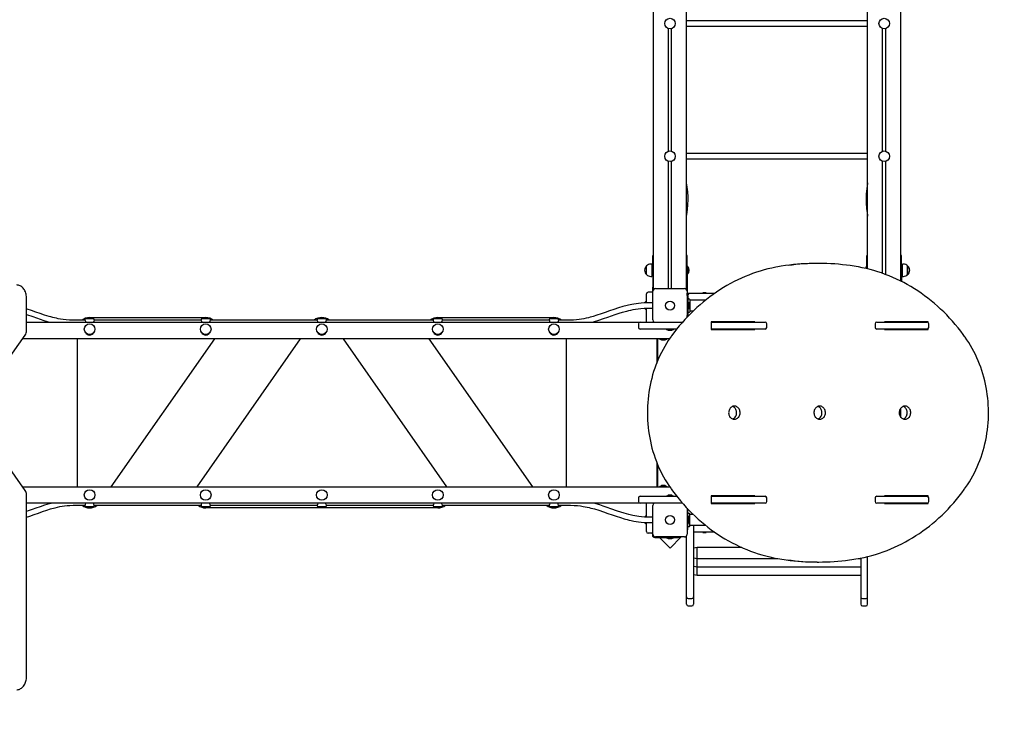
# Model space of a CAD drawing. Units: metres. Extents: x 3.6 to 16.4, y 5.4 to 17.9.
# Drawn here: x 8.6 to 11.6, y 10.4 to 12.5 of the extents above; entities that cross this region are included whole.
import ezdxf

# ---------------------------------------------------------------- set-up
doc = ezdxf.new("R2010")
doc.units = ezdxf.units.M
doc.header["$LTSCALE"] = 100
doc.header["$PDSIZE"] = -1
doc.linetypes.add('SLD-Сплошная', pattern=[0])
doc.layers.add('ПРИМЕЧАНИЯ', color=7, linetype='SLD-Сплошная')
doc.styles.add('SLDTEXTSTYLE3', font='isocpeui.ttf')
doc.dimstyles.new('SLDDIMSTYLE3', dxfattribs={"dimtxt": 0.3, "dimasz": 0.3, "dimexe": 0, "dimexo": 0.0625, "dimgap": 0.075, "dimtad": 2, "dimrnd": 1e-09, "dimzin": 12, "dimdsep": 46, "dimtxsty": 'SLDTEXTSTYLE3', "dimsah": 1, "dimcen": 0.09, "dimadec": 0, "dimazin": 3, "dimtfac": 1, "dimtdec": 3, "dimtofl": 0, "dimtmove": 0, "dimatfit": 3, "dimfxl": 1, "dimfrac": 2, "dimtolj": 1, "dimtzin": 12, "dimarcsym": 0})

# ---------------------------------------------------------------- blocks, each defined once
blk = doc.blocks.new('_D_10')
at = {"layer": 'Defpoints', "color": 0, "transparency": 16777216}
for p in [(15.3839, 14.3755), (4.8906, 13.8505), (15.3839, 5.4502)]:
    blk.add_point(p, dxfattribs=at)
at = {"layer": 'ПРИМЕЧАНИЯ', "color": 0, "lineweight": -2, "transparency": 16777216}
for p, q in [((15.3839, 14.313), (15.3839, 5.4502)), ((4.8906, 13.788), (4.8906, 5.4502)), ((5.1906, 5.4502), (15.0839, 5.4502))]:
    blk.add_line(p, q, dxfattribs=at)
at = {"layer": 'ПРИМЕЧАНИЯ', "color": 0, "transparency": 16777216}
for points in [[(5.1906, 5.5002), (5.1906, 5.4002), (4.8906, 5.4502)], [(15.0839, 5.5002), (15.0839, 5.4002), (15.3839, 5.4502)]]:
    blk.add_solid(points, dxfattribs=at)
at = {"layer": 'ПРИМЕЧАНИЯ', "color": 0, "transparency": 16777216, "insert": (10.1574, 5.8252), "char_height": 0.3, "attachment_point": 2, "style": 'SLDTEXTSTYLE3'}
blk.add_mtext('\\A1;10.49м', dxfattribs=at)
blk = doc.blocks.new('_D_11')
at = {"layer": 'Defpoints', "color": 0, "transparency": 16777216}
for p in [(8.5573, 16.6189), (16.3124, 16.6189), (7.9848, 6.4305)]:
    blk.add_point(p, dxfattribs=at)
at = {"layer": 'ПРИМЕЧАНИЯ', "color": 0, "lineweight": -2, "transparency": 16777216}
for p, q in [((8.6198, 16.6189), (16.3124, 16.6189)), ((16.3124, 6.7305), (16.3124, 16.3189)), ((8.0473, 6.4305), (16.3124, 6.4305))]:
    blk.add_line(p, q, dxfattribs=at)
at = {"layer": 'ПРИМЕЧАНИЯ', "color": 0, "transparency": 16777216}
for points in [[(16.2624, 16.3189), (16.3624, 16.3189), (16.3124, 16.6189)], [(16.2624, 6.7305), (16.3624, 6.7305), (16.3124, 6.4305)]]:
    blk.add_solid(points, dxfattribs=at)
at = {"layer": 'ПРИМЕЧАНИЯ', "color": 0, "transparency": 16777216, "insert": (15.9374, 11.5247), "char_height": 0.3, "attachment_point": 2, "rotation": 90, "style": 'SLDTEXTSTYLE3'}
blk.add_mtext('\\A1;10.19м', dxfattribs=at)

msp = doc.modelspace()

# ---------------------------------------------------------------- linework, layer by layer
at = {"color": 7, "linetype": 'SLD-Сплошная', "lineweight": 25}
for p, q in [((11.1808, 11.79), (11.1808, 13.7295)), ((11.2808, 11.7531), (11.2808, 13.7295)), ((10.5348, 11.7295), (10.5348, 13.706)), ((10.6348, 11.7295), (10.6348, 13.6691)), ((11.1808, 12.5375), (10.6348, 12.5375)), ((10.5798, 12.1447), (10.5798, 12.5143)), ((10.5898, 12.1447), (10.5898, 12.5143)), ((10.6348, 12.5215), (11.1808, 12.5215)), ((11.2258, 12.1447), (11.2258, 12.5143)), ((11.2358, 12.1447), (11.2358, 12.5143)), ((10.5798, 11.731), (10.5798, 12.1143)), ((10.5898, 11.731), (10.5898, 12.1143)), ((11.1808, 12.1375), (10.6348, 12.1375)), ((10.6348, 12.1215), (11.1808, 12.1215)), ((11.2258, 11.7766), (11.2258, 12.1143)), ((11.2358, 11.7729), (11.2358, 12.1143)), ((10.5348, 11.8305), (10.5328, 11.8305)), ((10.5328, 11.7855), (10.5328, 11.8305)), ((10.6368, 11.8305), (10.6348, 11.8305)), ((10.6368, 11.7855), (10.6368, 11.8305)), ((11.1808, 11.8305), (11.1788, 11.8305)), ((11.1788, 11.7905), (11.1788, 11.8305)), ((11.2828, 11.8305), (11.2808, 11.8305)), ((11.2828, 11.7855), (11.2828, 11.8305)), ((10.5143, 11.7727), (10.5143, 11.7994)), ((10.5298, 11.8046), (10.5268, 11.8046)), ((10.5298, 11.8046), (10.5298, 11.7674)), ((10.5328, 11.791), (10.5298, 11.791)), ((10.6372, 11.798), (10.6368, 11.7976)), ((10.6378, 11.798), (10.6372, 11.798)), ((10.6372, 11.798), (10.6372, 11.774)), ((10.6378, 11.798), (10.6378, 11.774)), ((11.0336, 11.8065), (11.0281, 11.8065)), ((11.1784, 11.798), (11.1779, 11.798)), ((11.1779, 11.7945), (11.1779, 11.798)), ((11.1779, 11.7908), (11.1779, 11.7945)), ((11.1788, 11.7976), (11.1784, 11.798)), ((11.1784, 11.7945), (11.1784, 11.798)), ((11.1784, 11.7907), (11.1784, 11.7945)), ((11.2858, 11.791), (11.2828, 11.791)), ((11.2888, 11.8046), (11.2858, 11.8046)), ((11.2858, 11.7729), (11.2858, 11.8046)), ((11.3013, 11.7994), (11.3013, 11.7973)), ((11.3013, 11.7766), (11.3013, 11.7994)), ((11.3013, 11.7973), (11.3013, 11.7727)), ((10.5268, 11.7674), (10.5298, 11.7674)), ((10.5298, 11.781), (10.5328, 11.781)), ((10.5328, 11.7855), (10.5328, 11.7345)), ((10.6368, 11.7855), (10.6368, 11.7345)), ((10.6368, 11.7744), (10.6372, 11.774)), ((10.6372, 11.774), (10.6378, 11.774)), ((11.2828, 11.7855), (11.2828, 11.7521)), ((11.2828, 11.781), (11.2858, 11.781)), ((11.2858, 11.7674), (11.2858, 11.7729)), ((11.2858, 11.7674), (11.2888, 11.7674)), ((11.3013, 11.7727), (11.3013, 11.7766)), ((10.5328, 11.7195), (10.5328, 11.7345)), ((10.5348, 11.7295), (10.5348, 11.7277)), ((10.5367, 11.7295), (10.5348, 11.7295)), ((10.5413, 11.731), (10.6283, 11.731)), ((10.6348, 11.7295), (10.633, 11.7295)), ((10.6348, 11.7277), (10.6348, 11.7295)), ((10.6368, 11.7345), (10.6368, 11.7195)), ((8.6447, 11.6041), (8.6447, 11.7015)), ((10.5138, 11.6875), (10.5138, 11.7145)), ((10.5298, 11.7195), (10.5188, 11.7195)), ((10.5318, 11.7255), (10.5318, 11.7191)), ((10.5328, 11.7195), (10.5333, 11.7195)), ((10.5333, 11.636), (10.5333, 11.723)), ((10.6363, 11.723), (10.6363, 11.6444)), ((10.6363, 11.7195), (10.6368, 11.7195)), ((10.6368, 11.7165), (10.6363, 11.7165)), ((10.6388, 11.7095), (10.6363, 11.7095)), ((10.6368, 11.7165), (10.7196, 11.7165)), ((10.6368, 11.7095), (10.6368, 11.7165)), ((10.6388, 11.7095), (10.6388, 11.7094)), ((10.6388, 11.7094), (10.6388, 11.7044)), ((10.6388, 11.7044), (10.6388, 11.6547)), ((10.6448, 11.6982), (10.6448, 11.6609)), ((10.6838, 11.7175), (10.6838, 11.717)), ((10.6876, 11.7175), (10.6838, 11.7175)), ((10.6838, 11.717), (10.6847, 11.7165)), ((10.6876, 11.717), (10.6838, 11.717)), ((10.6938, 11.7175), (10.6876, 11.7175)), ((10.6938, 11.717), (10.6876, 11.717)), ((10.693, 11.7165), (10.6938, 11.717)), ((10.6938, 11.717), (10.6938, 11.7175)), ((10.5138, 11.6933), (10.5078, 11.6874)), ((10.5082, 11.6713), (10.5138, 11.6657)), ((10.512, 11.6876), (10.512, 11.6901)), ((10.512, 11.669), (10.512, 11.6713)), ((10.5137, 11.6902), (10.5121, 11.6902)), ((10.5121, 11.6689), (10.5137, 11.6689)), ((10.5138, 11.6295), (10.5138, 11.6715)), ((10.5333, 11.6875), (10.5168, 11.6875)), ((10.5168, 11.6715), (10.5333, 11.6715)), ((10.6405, 11.6902), (10.6389, 11.6902)), ((10.6389, 11.6689), (10.6405, 11.6689)), ((10.6406, 11.6901), (10.6406, 11.669)), ((10.6424, 11.676), (10.6424, 11.683)), ((10.6916, 11.6955), (10.6451, 11.6955)), ((8.8238, 11.6405), (8.8458, 11.6405)), ((8.8348, 11.6435), (9.1848, 11.6435)), ((9.1738, 11.6405), (9.1958, 11.6405)), ((9.5238, 11.6405), (9.5458, 11.6405)), ((9.8738, 11.6405), (9.8958, 11.6405)), ((9.8848, 11.6435), (10.2348, 11.6435)), ((10.2238, 11.6405), (10.2458, 11.6405)), ((10.6363, 11.6495), (10.6388, 11.6495)), ((10.6368, 11.645), (10.6368, 11.6495)), ((10.6388, 11.6547), (10.6388, 11.6497)), ((10.6388, 11.6497), (10.6388, 11.6495)), ((10.6451, 11.6635), (10.6552, 11.6635)), ((8.6447, 11.6295), (10.4948, 11.6295)), ((8.8211, 11.6355), (8.7848, 11.6355)), ((8.8208, 11.6375), (8.8208, 11.636)), ((9.1711, 11.6355), (8.8485, 11.6355)), ((8.8488, 11.636), (8.8488, 11.6375)), ((9.1708, 11.6375), (9.1708, 11.636)), ((9.5211, 11.6355), (9.1985, 11.6355)), ((9.1988, 11.636), (9.1988, 11.6375)), ((9.5208, 11.6375), (9.5208, 11.636)), ((9.8711, 11.6355), (9.5485, 11.6355)), ((9.5488, 11.636), (9.5488, 11.6375)), ((9.8708, 11.6375), (9.8708, 11.636)), ((10.2211, 11.6355), (9.8985, 11.6355)), ((9.8988, 11.636), (9.8988, 11.6375)), ((10.2208, 11.6375), (10.2208, 11.636)), ((10.2848, 11.6355), (10.2485, 11.6355)), ((10.2488, 11.636), (10.2488, 11.6375)), ((10.4898, 11.6245), (10.4898, 11.6135)), ((10.4948, 11.6295), (10.6227, 11.6295)), ((10.5348, 11.6314), (10.5348, 11.6295)), ((10.7088, 11.6305), (10.7088, 11.6075)), ((10.8404, 11.6305), (10.7088, 11.6305)), ((10.7088, 11.6295), (10.8714, 11.6295)), ((10.7251, 11.6295), (10.7257, 11.6305)), ((10.8299, 11.6295), (10.8299, 11.6305)), ((10.8404, 11.6295), (10.8404, 11.6305)), ((10.8764, 11.6135), (10.8764, 11.6245)), ((11.2032, 11.6245), (11.2032, 11.6135)), ((11.2082, 11.6295), (11.3599, 11.6295)), ((11.3635, 11.6305), (11.2318, 11.6305)), ((11.2318, 11.6305), (11.2318, 11.6295)), ((11.2808, 11.6295), (11.2808, 11.6305)), ((11.3018, 11.6305), (11.3018, 11.6295)), ((11.353, 11.6295), (11.353, 11.6305)), ((11.3635, 11.628), (11.3635, 11.6305)), ((11.3635, 11.6075), (11.3635, 11.6101)), ((11.3649, 11.6135), (11.3649, 11.6245)), ((8.4856, 11.3713), (8.6407, 11.5906)), ((10.5837, 11.5795), (8.6328, 11.5795)), ((8.7978, 11.1335), (8.7978, 11.5795)), ((9.2111, 11.5795), (8.8989, 11.1335)), ((9.1586, 11.1335), (9.4708, 11.5795)), ((9.5989, 11.5795), (9.9111, 11.1335)), ((10.1708, 11.1335), (9.8586, 11.5795)), ((10.2718, 11.5795), (10.2718, 11.1335)), ((10.6051, 11.6085), (10.4948, 11.6085)), ((10.5448, 11.5795), (10.5448, 11.5063)), ((10.5448, 11.579), (10.5468, 11.579)), ((10.5468, 11.5795), (10.5468, 11.5735)), ((10.5473, 11.5795), (10.5473, 11.5735)), ((10.5478, 11.5136), (10.5478, 11.5795)), ((10.5542, 11.5794), (10.5542, 11.5778)), ((10.5742, 11.6084), (10.5742, 11.6068)), ((10.5954, 11.6067), (10.5743, 11.6067)), ((10.5755, 11.5778), (10.5755, 11.5794)), ((10.5813, 11.6049), (10.5853, 11.6049)), ((10.5853, 11.6049), (10.5883, 11.6049)), ((10.5955, 11.6068), (10.5955, 11.6084)), ((10.8714, 11.6085), (10.7088, 11.6085)), ((10.7088, 11.6075), (10.8404, 11.6075)), ((10.8299, 11.6075), (10.8299, 11.6085)), ((10.8404, 11.6075), (10.8404, 11.6085)), ((11.3599, 11.6085), (11.2082, 11.6085)), ((11.2318, 11.6085), (11.2318, 11.6075)), ((11.2318, 11.6075), (11.3635, 11.6075)), ((11.2415, 11.6075), (11.2415, 11.6084)), ((11.2678, 11.6085), (11.2678, 11.6075)), ((11.2808, 11.6075), (11.2808, 11.6085)), ((11.3018, 11.6085), (11.3018, 11.6075)), ((11.353, 11.6075), (11.353, 11.6085)), ((10.5468, 11.5735), (10.5468, 11.5705)), ((10.5468, 11.5705), (10.5473, 11.5705)), ((10.5473, 11.5735), (10.5473, 11.5705)), ((10.5473, 11.5705), (10.5478, 11.5714)), ((10.5576, 11.5777), (10.5543, 11.5777)), ((10.5754, 11.5777), (10.5576, 11.5777)), ((10.5613, 11.5759), (10.5683, 11.5759)), ((8.6407, 11.1225), (8.4856, 11.3417)), ((11.2808, 11.3427), (11.2808, 11.3704)), ((10.5448, 11.2068), (10.5448, 11.1335)), ((10.5478, 11.1335), (10.5478, 11.1994)), ((10.5448, 11.134), (10.5468, 11.134)), ((10.5473, 11.1425), (10.5468, 11.1425)), ((10.5468, 11.1425), (10.5468, 11.1364)), ((10.5468, 11.1364), (10.5468, 11.1335)), ((10.5478, 11.1417), (10.5473, 11.1425)), ((10.5473, 11.1425), (10.5473, 11.1364)), ((10.5473, 11.1364), (10.5473, 11.1335)), ((10.5542, 11.1352), (10.5542, 11.1336)), ((10.5543, 11.1353), (10.5754, 11.1353)), ((10.5683, 11.1371), (10.5613, 11.1371)), ((10.5755, 11.1336), (10.5755, 11.1352)), ((8.6328, 11.1335), (10.5837, 11.1335)), ((8.6447, 10.5615), (8.6447, 11.109)), ((10.4948, 11.1045), (10.6052, 11.1045)), ((10.5742, 11.1062), (10.5742, 11.1046)), ((10.5743, 11.1063), (10.5954, 11.1063)), ((10.5883, 11.1081), (10.5813, 11.1081)), ((10.5955, 11.1046), (10.5955, 11.1062)), ((10.8404, 11.1055), (10.7088, 11.1055)), ((10.7088, 11.1055), (10.7088, 11.0825)), ((10.7088, 11.1045), (10.8714, 11.1045)), ((10.8299, 11.1045), (10.8299, 11.1055)), ((10.8404, 11.1045), (10.8404, 11.1055)), ((11.2082, 11.1045), (11.3599, 11.1045)), ((11.3635, 11.1055), (11.2318, 11.1055)), ((11.2318, 11.1055), (11.2318, 11.1045)), ((11.2415, 11.1046), (11.2415, 11.1055)), ((11.2678, 11.1055), (11.2678, 11.1045)), ((11.2808, 11.1045), (11.2808, 11.1055)), ((11.3018, 11.1055), (11.3018, 11.1045)), ((11.353, 11.1045), (11.353, 11.1055)), ((11.3635, 11.103), (11.3635, 11.1055)), ((10.4948, 11.0835), (8.6447, 11.0835)), ((8.7848, 11.0775), (8.8211, 11.0775)), ((8.8208, 11.0771), (8.8208, 11.0755)), ((8.8485, 11.0775), (9.1711, 11.0775)), ((8.8488, 11.0755), (8.8488, 11.0771)), ((9.1708, 11.0771), (9.1708, 11.0755)), ((9.1985, 11.0775), (9.5211, 11.0775)), ((9.1988, 11.0755), (9.1988, 11.0771)), ((9.5208, 11.0771), (9.5208, 11.0755)), ((9.5485, 11.0775), (9.8711, 11.0775)), ((9.5488, 11.0755), (9.5488, 11.0771)), ((9.8708, 11.0771), (9.8708, 11.0755)), ((9.8985, 11.0775), (10.2211, 11.0775)), ((9.8988, 11.0755), (9.8988, 11.0771)), ((10.2208, 11.0771), (10.2208, 11.0755)), ((10.2485, 11.0775), (10.2848, 11.0775)), ((10.2488, 11.0755), (10.2488, 11.0771)), ((10.4898, 11.0995), (10.4898, 11.0885)), ((10.6227, 11.0835), (10.4948, 11.0835)), ((10.5138, 11.0416), (10.5138, 11.0835)), ((10.5333, 10.99), (10.5333, 11.077)), ((10.5348, 11.0835), (10.5348, 11.0817)), ((10.8714, 11.0835), (10.7088, 11.0835)), ((10.7088, 11.0825), (10.8404, 11.0825)), ((10.8299, 11.0825), (10.8299, 11.0835)), ((10.8404, 11.0825), (10.8404, 11.0835)), ((10.8764, 11.0885), (10.8764, 11.0995)), ((11.2032, 11.0995), (11.2032, 11.0885)), ((11.3599, 11.0835), (11.2082, 11.0835)), ((11.2318, 11.0835), (11.2318, 11.0825)), ((11.2318, 11.0825), (11.3635, 11.0825)), ((11.2808, 11.0825), (11.2808, 11.0835)), ((11.3018, 11.0835), (11.3018, 11.0825)), ((11.353, 11.0825), (11.353, 11.0835)), ((11.3635, 11.0825), (11.3635, 11.0851)), ((11.3649, 11.0885), (11.3649, 11.0995)), ((8.8458, 11.0725), (8.8238, 11.0725)), ((9.1958, 11.0725), (9.1738, 11.0725)), ((9.8848, 11.0695), (9.1848, 11.0695)), ((9.5458, 11.0725), (9.5238, 11.0725)), ((9.8958, 11.0725), (9.8738, 11.0725)), ((10.2458, 11.0725), (10.2238, 11.0725)), ((10.5138, 11.0474), (10.5082, 11.0418)), ((10.6363, 11.0687), (10.6363, 10.99)), ((10.6388, 11.0635), (10.6363, 11.0635)), ((10.6388, 11.0634), (10.6388, 11.0635)), ((10.6388, 11.0584), (10.6388, 11.0634)), ((10.6388, 11.0087), (10.6388, 11.0584)), ((10.6448, 11.0149), (10.6448, 11.0522)), ((10.6552, 11.0495), (10.6451, 11.0495)), ((10.5078, 11.0258), (10.5138, 11.0198)), ((10.512, 11.0417), (10.512, 11.0441)), ((10.512, 11.023), (10.512, 11.0256)), ((10.5137, 11.0442), (10.5121, 11.0442)), ((10.5121, 11.0229), (10.5137, 11.0229)), ((10.5138, 10.9985), (10.5138, 11.0256)), ((10.5333, 11.0415), (10.5168, 11.0415)), ((10.5168, 11.0255), (10.5333, 11.0255)), ((10.6405, 11.0442), (10.6389, 11.0442)), ((10.6389, 11.0229), (10.6405, 11.0229)), ((10.6406, 11.0441), (10.6406, 11.023)), ((10.6424, 11.0337), (10.6424, 11.037)), ((10.6424, 11.03), (10.6424, 11.0337)), ((10.6451, 11.0175), (10.6915, 11.0175)), ((10.6558, 11.0175), (10.6558, 10.9133)), ((10.5298, 10.9935), (10.5188, 10.9935)), ((10.5318, 10.994), (10.5318, 10.9875)), ((10.6348, 10.9133), (10.6348, 10.9854)), ((10.6363, 11.0035), (10.6388, 11.0035)), ((10.6388, 11.0037), (10.6388, 11.0087)), ((10.6388, 11.0035), (10.6388, 11.0037)), ((10.7196, 10.9965), (10.6558, 10.9965)), ((10.6847, 10.9965), (10.6838, 10.996)), ((10.6838, 10.996), (10.6838, 10.9955)), ((10.6838, 10.996), (10.6908, 10.996)), ((10.6838, 10.9955), (10.6908, 10.9955)), ((10.6908, 10.996), (10.6938, 10.996)), ((10.6908, 10.9955), (10.6938, 10.9955)), ((10.6938, 10.996), (10.693, 10.9965)), ((10.6938, 10.9955), (10.6938, 10.996)), ((10.5388, 10.9805), (10.6095, 10.9805)), ((10.6283, 10.982), (10.5413, 10.982)), ((10.553, 10.9805), (10.5849, 10.9487)), ((10.5742, 10.9804), (10.5742, 10.9788)), ((10.5954, 10.9787), (10.5743, 10.9787)), ((10.5813, 10.9769), (10.5848, 10.9769)), ((10.5848, 10.9769), (10.5883, 10.9769)), ((10.5849, 10.9487), (10.6182, 10.982)), ((10.5955, 10.9788), (10.5955, 10.9804)), ((10.6145, 10.9805), (10.6095, 10.9805)), ((10.6145, 10.982), (10.6145, 10.9805)), ((10.6568, 10.9483), (10.6558, 10.9483)), ((10.6668, 10.9505), (10.6568, 10.9483)), ((10.6568, 10.9193), (10.6568, 10.9483)), ((10.8009, 10.9505), (10.6668, 10.9505)), ((10.6668, 10.917), (10.6668, 10.9505)), ((10.6668, 10.917), (10.6668, 10.9505)), ((10.6348, 10.8634), (10.6348, 10.9133)), ((10.6558, 10.9193), (10.6568, 10.9193)), ((10.6558, 10.9133), (10.6558, 10.8634)), ((10.6568, 10.9193), (10.6668, 10.917)), ((10.6568, 10.8942), (10.6568, 10.9193)), ((10.6668, 10.917), (10.9094, 10.917)), ((10.6668, 10.8919), (10.6668, 10.9167)), ((10.6668, 10.8919), (10.6668, 10.9167)), ((11.0281, 10.9065), (11.0336, 10.9065)), ((11.1523, 10.917), (11.1598, 10.917)), ((11.1598, 10.9184), (11.1598, 10.9133)), ((11.1598, 10.9133), (11.1598, 10.8634)), ((11.1808, 10.9133), (11.1808, 10.923)), ((11.1808, 10.8634), (11.1808, 10.9133)), ((10.6558, 10.8942), (10.6568, 10.8942)), ((10.6558, 10.869), (10.6568, 10.869)), ((10.6568, 10.8942), (10.6668, 10.8919)), ((10.6568, 10.869), (10.6568, 10.8942)), ((10.6568, 10.869), (10.6668, 10.8668)), ((10.6668, 10.8919), (11.1598, 10.8919)), ((10.6668, 10.8668), (10.6668, 10.8916)), ((10.6668, 10.8668), (10.6668, 10.8916)), ((10.6668, 10.8668), (11.1598, 10.8668)), ((10.6348, 10.8015), (10.6348, 10.8634)), ((10.6558, 10.8634), (10.6558, 10.8015)), ((11.1598, 10.8634), (11.1598, 10.8015)), ((11.1808, 10.8015), (11.1808, 10.8634)), ((10.6348, 10.8014), (10.6348, 10.8015)), ((10.6348, 10.7941), (10.6348, 10.8014)), ((10.6348, 10.7792), (10.6348, 10.7941)), ((10.6398, 10.7964), (10.6508, 10.7964)), ((10.6558, 10.8015), (10.6558, 10.8014)), ((10.6558, 10.8014), (10.6558, 10.7941)), ((10.6558, 10.7941), (10.6558, 10.7792)), ((11.1598, 10.8015), (11.1598, 10.8014)), ((11.1598, 10.8014), (11.1598, 10.7941)), ((11.1598, 10.7941), (11.1598, 10.7792)), ((11.1648, 10.7964), (11.1758, 10.7964)), ((11.1808, 10.8014), (11.1808, 10.8015)), ((11.1808, 10.7941), (11.1808, 10.8014)), ((11.1808, 10.7792), (11.1808, 10.7941)), ((10.6398, 10.7742), (10.6508, 10.7742)), ((11.1648, 10.7742), (11.1758, 10.7742))]:
    msp.add_line(p, q, dxfattribs=at)
at = {"color": 7, "linetype": 'SLD-Сплошная', "lineweight": 25, "flags": 128}
for points in [[(10.6348, 11.9488), (10.6355, 11.9532), (10.6375, 11.9687), (10.6389, 11.9839), (10.6394, 11.9984), (10.6393, 12.0122), (10.639, 12.0173), (10.6386, 12.0229), (10.638, 12.0294), (10.637, 12.0367), (10.6357, 12.0449), (10.6348, 12.0489)], [(11.1808, 12.0491), (11.1806, 12.0478), (11.1791, 12.0399), (11.178, 12.032), (11.1771, 12.0241), (11.1765, 12.0161), (11.1762, 12.008), (11.1765, 11.9898), (11.1778, 11.9715), (11.1801, 11.9532), (11.1808, 11.9489)], [(10.9097, 11.7961), (10.9035, 11.795), (10.8918, 11.7926), (10.88, 11.7898), (10.8684, 11.7868), (10.8568, 11.7835), (10.8453, 11.7798), (10.8339, 11.7759), (10.8225, 11.7716), (10.8112, 11.7671), (10.8001, 11.7622), (10.789, 11.7571), (10.778, 11.7517), (10.7672, 11.746), (10.7564, 11.7399), (10.7458, 11.7337), (10.7353, 11.7271), (10.7249, 11.7202), (10.7147, 11.7131), (10.7046, 11.7057), (10.6947, 11.6981), (10.6849, 11.6902), (10.6753, 11.682), (10.6659, 11.6736), (10.6566, 11.6649), (10.6475, 11.656), (10.6386, 11.6469), (10.6298, 11.6375), (10.6213, 11.6279), (10.6129, 11.618), (10.6048, 11.608), (10.5968, 11.5977), (10.5895, 11.5878), (10.5885, 11.5865)], [(10.9332, 11.7998), (10.9203, 11.7979), (10.9097, 11.7961)], [(11.4732, 11.5865), (11.4692, 11.592), (11.4613, 11.6024), (11.4533, 11.6126), (11.445, 11.6225), (11.4366, 11.6323), (11.4279, 11.6418), (11.4191, 11.6511), (11.4101, 11.6601), (11.4009, 11.6689), (11.3916, 11.6775), (11.382, 11.6858), (11.3723, 11.6938), (11.3625, 11.7016), (11.3525, 11.7092), (11.3424, 11.7164), (11.3321, 11.7234), (11.3216, 11.7301), (11.3111, 11.7366), (11.3004, 11.7427), (11.2896, 11.7486), (11.2787, 11.7542), (11.2677, 11.7595), (11.2565, 11.7645), (11.2453, 11.7692), (11.234, 11.7736), (11.2226, 11.7777), (11.2111, 11.7815), (11.1996, 11.785), (11.188, 11.7882), (11.1763, 11.7911), (11.1646, 11.7937), (11.1534, 11.7959), (11.152, 11.7961)], [(8.6447, 11.7015), (8.6447, 11.7035), (8.6444, 11.707), (8.6439, 11.7105), (8.6432, 11.714), (8.6423, 11.7173), (8.6411, 11.7206), (8.6398, 11.7237), (8.6382, 11.7266), (8.6364, 11.7293), (8.6345, 11.7318), (8.6324, 11.734), (8.6301, 11.736), (8.6277, 11.7377), (8.6252, 11.7391), (8.6226, 11.7402), (8.62, 11.741), (8.6173, 11.7414), (8.6149, 11.7415)], [(10.6368, 11.7165), (10.6369, 11.7165), (10.6371, 11.7162), (10.6375, 11.7159), (10.638, 11.7154), (10.6386, 11.7148), (10.6393, 11.714), (10.6401, 11.7133), (10.641, 11.7124), (10.6418, 11.7115)], [(8.7848, 11.6355), (8.7736, 11.6358), (8.7637, 11.6366), (8.7548, 11.6376), (8.7471, 11.6387), (8.7403, 11.64), (8.7346, 11.6411), (8.7289, 11.6424), (8.7234, 11.6437), (8.7179, 11.6452), (8.7124, 11.6467), (8.699, 11.6508), (8.6856, 11.6552), (8.6723, 11.6599), (8.6595, 11.6644), (8.6468, 11.6688), (8.6447, 11.6695)], [(10.5168, 11.6875), (10.507, 11.6873), (10.4981, 11.6868), (10.4899, 11.686), (10.4826, 11.6851), (10.476, 11.6841), (10.4702, 11.683), (10.465, 11.682), (10.4601, 11.6809), (10.4558, 11.6799), (10.4514, 11.6788), (10.447, 11.6777), (10.4425, 11.6765), (10.4291, 11.6725), (10.4157, 11.6681), (10.4023, 11.6635), (10.3895, 11.659), (10.3768, 11.6545), (10.3643, 11.6503), (10.3527, 11.6467), (10.3488, 11.6456), (10.3442, 11.6443), (10.3387, 11.6429), (10.3322, 11.6413), (10.3247, 11.6397), (10.3181, 11.6385), (10.3108, 11.6373), (10.3029, 11.6364), (10.2942, 11.6358), (10.2848, 11.6355)], [(10.3508, 11.6295), (10.3516, 11.6297), (10.3571, 11.6313), (10.3705, 11.6355), (10.3839, 11.6401), (10.3972, 11.6447), (10.4086, 11.6487), (10.4199, 11.6526), (10.4311, 11.6563), (10.4415, 11.6595), (10.4455, 11.6607), (10.4495, 11.6618), (10.4544, 11.6631), (10.4602, 11.6645), (10.4669, 11.666), (10.4733, 11.6673), (10.4804, 11.6686), (10.4883, 11.6697), (10.4969, 11.6706), (10.5064, 11.6713), (10.5168, 11.6715)], [(8.6447, 11.6526), (8.6632, 11.6461), (8.6746, 11.6421), (8.6859, 11.6382), (8.6969, 11.6347), (8.7071, 11.6316), (8.711, 11.6305), (8.7145, 11.6295)], [(8.8235, 11.6295), (8.8235, 11.6298), (8.8229, 11.6319), (8.822, 11.6339), (8.8212, 11.6355), (8.8208, 11.636), (8.8208, 11.636)], [(9.1735, 11.6295), (9.1735, 11.6298), (9.1729, 11.6319), (9.172, 11.6339), (9.1712, 11.6355), (9.1708, 11.636), (9.1708, 11.636)], [(9.5235, 11.6295), (9.5235, 11.6298), (9.5229, 11.6319), (9.522, 11.6339), (9.5212, 11.6355), (9.5208, 11.636), (9.5208, 11.636)], [(9.8735, 11.6295), (9.8735, 11.6298), (9.8729, 11.6319), (9.872, 11.6339), (9.8712, 11.6355), (9.8708, 11.636), (9.8708, 11.636)], [(10.2235, 11.6295), (10.2235, 11.6298), (10.2229, 11.6319), (10.222, 11.6339), (10.2212, 11.6355), (10.2208, 11.636), (10.2208, 11.636)], [(10.7145, 11.6295), (10.7157, 11.6305), (10.7158, 11.6305)], [(11.2801, 11.6305), (11.28, 11.6304), (11.279, 11.6295)], [(10.5885, 11.5865), (10.5854, 11.5821), (10.5797, 11.5737), (10.5742, 11.5651), (10.569, 11.5563), (10.564, 11.5473), (10.5592, 11.5382), (10.5546, 11.5289), (10.5503, 11.5195), (10.5462, 11.5099), (10.5424, 11.5002), (10.5389, 11.4903), (10.5355, 11.4803), (10.5325, 11.4703), (10.5297, 11.4601), (10.5272, 11.4498), (10.5249, 11.4395), (10.5229, 11.4291), (10.5212, 11.4186), (10.5197, 11.4081), (10.5185, 11.3975), (10.5176, 11.3869), (10.517, 11.3762), (10.5166, 11.3655), (10.5165, 11.3549), (10.5167, 11.3442), (10.5171, 11.3336), (10.5179, 11.3229), (10.5189, 11.3123), (10.5201, 11.3017), (10.5217, 11.2912), (10.5235, 11.2808), (10.5256, 11.2704), (10.5279, 11.26), (10.5305, 11.2498), (10.5334, 11.2397), (10.5366, 11.2296), (10.5399, 11.2197), (10.5436, 11.2099), (10.5475, 11.2002), (10.5516, 11.1907), (10.556, 11.1813), (10.5606, 11.172), (10.5655, 11.1629), (10.5706, 11.154), (10.5759, 11.1453), (10.5815, 11.1367), (10.5869, 11.1288), (10.5885, 11.1266)], [(11.4732, 11.1266), (11.4763, 11.131), (11.482, 11.1394), (11.4875, 11.148), (11.4928, 11.1568), (11.4978, 11.1658), (11.5026, 11.1749), (11.5071, 11.1842), (11.5114, 11.1936), (11.5155, 11.2032), (11.5193, 11.2129), (11.5229, 11.2228), (11.5262, 11.2327), (11.5292, 11.2428), (11.532, 11.253), (11.5346, 11.2632), (11.5368, 11.2736), (11.5388, 11.284), (11.5406, 11.2945), (11.542, 11.305), (11.5432, 11.3156), (11.5441, 11.3262), (11.5448, 11.3369), (11.5451, 11.3475), (11.5452, 11.3582), (11.5451, 11.3689), (11.5446, 11.3795), (11.5439, 11.3902), (11.5429, 11.4008), (11.5416, 11.4113), (11.5401, 11.4219), (11.5382, 11.4323), (11.5362, 11.4427), (11.5338, 11.453), (11.5312, 11.4633), (11.5283, 11.4734), (11.5252, 11.4835), (11.5218, 11.4934), (11.5181, 11.5032), (11.5143, 11.5129), (11.5101, 11.5224), (11.5057, 11.5318), (11.5011, 11.5411), (11.4962, 11.5501), (11.4911, 11.5591), (11.4858, 11.5678), (11.4803, 11.5763), (11.4748, 11.5843), (11.4732, 11.5865)], [(10.7789, 11.3765), (10.7766, 11.3764), (10.7743, 11.3758), (10.7721, 11.375), (10.7701, 11.3737), (10.7682, 11.3722), (10.7665, 11.3704), (10.765, 11.3684), (10.7637, 11.3662), (10.7627, 11.3637), (10.7621, 11.3612), (10.7617, 11.3585), (10.7616, 11.3559), (10.7618, 11.3532), (10.7624, 11.3506), (10.7632, 11.3481), (10.7643, 11.3458), (10.7657, 11.3436), (10.7673, 11.3417), (10.7691, 11.3401), (10.7711, 11.3387), (10.7732, 11.3376), (10.7755, 11.3369), (10.7778, 11.3366), (10.7801, 11.3366), (10.7824, 11.3369), (10.7846, 11.3376), (10.7867, 11.3387), (10.7887, 11.3401), (10.7905, 11.3417), (10.7921, 11.3436), (10.7935, 11.3458), (10.7946, 11.3481), (10.7955, 11.3506), (10.796, 11.3532), (10.7962, 11.3559), (10.7961, 11.3585), (10.7958, 11.3612), (10.7951, 11.3637), (10.7941, 11.3662), (10.7929, 11.3684), (10.7914, 11.3704), (10.7896, 11.3722), (10.7877, 11.3737), (10.7857, 11.375), (10.7835, 11.3758), (10.7812, 11.3764), (10.7789, 11.3765)], [(10.7737, 11.3375), (10.7741, 11.3376), (10.7762, 11.3387), (10.7782, 11.3401), (10.78, 11.3417), (10.7816, 11.3436), (10.783, 11.3458), (10.7841, 11.3481), (10.785, 11.3506), (10.7855, 11.3532), (10.7857, 11.3559), (10.7856, 11.3585), (10.7853, 11.3612), (10.7846, 11.3637), (10.7836, 11.3662), (10.7824, 11.3684), (10.7809, 11.3704), (10.7791, 11.3722), (10.7772, 11.3737), (10.7752, 11.375), (10.7737, 11.3756)], [(11.0361, 11.3765), (11.0338, 11.3764), (11.0315, 11.3758), (11.0294, 11.375), (11.0273, 11.3737), (11.0254, 11.3722), (11.0237, 11.3704), (11.0222, 11.3684), (11.0209, 11.3662), (11.02, 11.3637), (11.0193, 11.3612), (11.0189, 11.3585), (11.0188, 11.3559), (11.019, 11.3532), (11.0196, 11.3506), (11.0204, 11.3481), (11.0215, 11.3458), (11.0229, 11.3436), (11.0245, 11.3417), (11.0263, 11.3401), (11.0283, 11.3387), (11.0304, 11.3376), (11.0327, 11.3369), (11.035, 11.3366), (11.0373, 11.3366), (11.0396, 11.3369), (11.0418, 11.3376), (11.0439, 11.3387), (11.0459, 11.3401), (11.0477, 11.3417), (11.0493, 11.3436), (11.0507, 11.3458), (11.0518, 11.3481), (11.0527, 11.3506), (11.0532, 11.3532), (11.0534, 11.3559), (11.0534, 11.3585), (11.053, 11.3612), (11.0523, 11.3637), (11.0513, 11.3662), (11.0501, 11.3684), (11.0486, 11.3704), (11.0469, 11.3722), (11.0449, 11.3737), (11.0429, 11.375), (11.0407, 11.3758), (11.0384, 11.3764), (11.0361, 11.3765)], [(11.0309, 11.3375), (11.0313, 11.3376), (11.0334, 11.3387), (11.0354, 11.3401), (11.0372, 11.3417), (11.0388, 11.3436), (11.0402, 11.3458), (11.0413, 11.3481), (11.0422, 11.3506), (11.0427, 11.3532), (11.0429, 11.3559), (11.0429, 11.3585), (11.0425, 11.3612), (11.0418, 11.3637), (11.0408, 11.3662), (11.0396, 11.3684), (11.0381, 11.3704), (11.0364, 11.3722), (11.0344, 11.3737), (11.0324, 11.375), (11.0309, 11.3756)], [(11.2933, 11.3765), (11.291, 11.3764), (11.2888, 11.3758), (11.2866, 11.375), (11.2845, 11.3737), (11.2826, 11.3722), (11.2809, 11.3704), (11.2794, 11.3684), (11.2781, 11.3662), (11.2772, 11.3637), (11.2765, 11.3612), (11.2761, 11.3585), (11.276, 11.3559), (11.2762, 11.3532), (11.2768, 11.3506), (11.2776, 11.3481), (11.2787, 11.3458), (11.2801, 11.3436), (11.2817, 11.3417), (11.2835, 11.3401), (11.2855, 11.3387), (11.2876, 11.3376), (11.2899, 11.3369), (11.2922, 11.3366), (11.2945, 11.3366), (11.2968, 11.3369), (11.299, 11.3376), (11.3011, 11.3387), (11.3031, 11.3401), (11.3049, 11.3417), (11.3066, 11.3436), (11.3079, 11.3458), (11.309, 11.3481), (11.3099, 11.3506), (11.3104, 11.3532), (11.3106, 11.3559), (11.3106, 11.3585), (11.3102, 11.3612), (11.3095, 11.3637), (11.3085, 11.3662), (11.3073, 11.3684), (11.3058, 11.3704), (11.3041, 11.3722), (11.3022, 11.3737), (11.3001, 11.375), (11.2979, 11.3758), (11.2956, 11.3764), (11.2933, 11.3765)], [(11.2881, 11.3375), (11.2885, 11.3376), (11.2906, 11.3387), (11.2926, 11.3401), (11.2944, 11.3417), (11.2961, 11.3436), (11.2974, 11.3458), (11.2985, 11.3481), (11.2994, 11.3506), (11.2999, 11.3532), (11.3001, 11.3559), (11.3001, 11.3585), (11.2997, 11.3612), (11.299, 11.3637), (11.298, 11.3662), (11.2968, 11.3684), (11.2953, 11.3704), (11.2936, 11.3722), (11.2917, 11.3737), (11.2896, 11.375), (11.2881, 11.3756)], [(10.5885, 11.1266), (10.5926, 11.121), (10.6004, 11.1107), (10.6085, 11.1005), (10.6167, 11.0905), (10.6252, 11.0808), (10.6338, 11.0713), (10.6426, 11.062), (10.6516, 11.053), (10.6608, 11.0442), (10.6702, 11.0356), (10.6797, 11.0273), (10.6894, 11.0192), (10.6992, 11.0115), (10.7092, 11.0039), (10.7194, 10.9967), (10.7297, 10.9897), (10.7401, 10.9829), (10.7506, 10.9765), (10.7613, 10.9703), (10.7721, 10.9645), (10.783, 10.9589), (10.7941, 10.9536), (10.8052, 10.9486), (10.8164, 10.9439), (10.8277, 10.9395), (10.8391, 10.9353), (10.8506, 10.9315), (10.8621, 10.928), (10.8738, 10.9248), (10.8854, 10.922), (10.8972, 10.9194), (10.9083, 10.9172), (10.9097, 10.917)], [(11.152, 10.917), (11.1582, 10.9181), (11.17, 10.9205), (11.1817, 10.9232), (11.1933, 10.9263), (11.2049, 10.9296), (11.2164, 10.9333), (11.2279, 10.9372), (11.2392, 10.9414), (11.2505, 10.946), (11.2617, 10.9508), (11.2728, 10.956), (11.2837, 10.9614), (11.2946, 10.9671), (11.3053, 10.9731), (11.3159, 10.9794), (11.3264, 10.986), (11.3368, 10.9928), (11.347, 11), (11.3571, 11.0073), (11.367, 11.015), (11.3768, 11.0229), (11.3864, 11.0311), (11.3959, 11.0395), (11.4051, 11.0482), (11.4143, 11.0571), (11.4232, 11.0662), (11.4319, 11.0756), (11.4405, 11.0852), (11.4488, 11.0951), (11.457, 11.1051), (11.4649, 11.1154), (11.4723, 11.1253), (11.4732, 11.1266)], [(8.7188, 11.0835), (8.7181, 11.0833), (8.7125, 11.0817), (8.6991, 11.0775), (8.6858, 11.073), (8.6724, 11.0684), (8.6611, 11.0644), (8.6497, 11.0604), (8.6447, 11.0588)], [(8.6447, 11.042), (8.654, 11.045), (8.6674, 11.0496), (8.6801, 11.0541), (8.6929, 11.0586), (8.7054, 11.0627), (8.7169, 11.0664), (8.7208, 11.0675), (8.7254, 11.0688), (8.7309, 11.0702), (8.7374, 11.0718), (8.7449, 11.0734), (8.7516, 11.0746), (8.7588, 11.0757), (8.7668, 11.0767), (8.7754, 11.0773), (8.7848, 11.0775)], [(8.8461, 11.0835), (8.8462, 11.0833), (8.8468, 11.0812), (8.8476, 11.0792), (8.8485, 11.0776), (8.8488, 11.077), (8.8488, 11.0771)], [(9.1961, 11.0835), (9.1962, 11.0833), (9.1968, 11.0812), (9.1976, 11.0792), (9.1985, 11.0776), (9.1988, 11.077), (9.1988, 11.0771)], [(9.5461, 11.0835), (9.5462, 11.0833), (9.5468, 11.0812), (9.5476, 11.0792), (9.5485, 11.0776), (9.5488, 11.077), (9.5488, 11.0771)], [(9.8961, 11.0835), (9.8962, 11.0833), (9.8968, 11.0812), (9.8976, 11.0792), (9.8985, 11.0776), (9.8988, 11.077), (9.8988, 11.0771)], [(10.2461, 11.0835), (10.2462, 11.0833), (10.2468, 11.0812), (10.2476, 11.0792), (10.2485, 11.0776), (10.2488, 11.077), (10.2488, 11.0771)], [(10.2848, 11.0775), (10.296, 11.0773), (10.306, 11.0765), (10.3148, 11.0755), (10.3226, 11.0743), (10.3293, 11.0731), (10.3351, 11.0719), (10.3408, 11.0707), (10.3462, 11.0693), (10.3517, 11.0679), (10.3572, 11.0664), (10.3706, 11.0623), (10.384, 11.0579), (10.3974, 11.0532), (10.4101, 11.0487), (10.4228, 11.0443), (10.4351, 11.0403), (10.4464, 11.0368), (10.4505, 11.0356), (10.4554, 11.0343), (10.4613, 11.0328), (10.4681, 11.0312), (10.4759, 11.0296), (10.4827, 11.0284), (10.4902, 11.0273), (10.4983, 11.0264), (10.5072, 11.0258), (10.5168, 11.0255)], [(10.5168, 11.0415), (10.5074, 11.0418), (10.4989, 11.0424), (10.4913, 11.0433), (10.4844, 11.0443), (10.4783, 11.0454), (10.473, 11.0465), (10.4684, 11.0475), (10.4611, 11.0493), (10.4538, 11.0513), (10.4464, 11.0535), (10.4264, 11.06), (10.4064, 11.067), (10.3951, 11.071), (10.3837, 11.0749), (10.3728, 11.0784), (10.3625, 11.0815), (10.3587, 11.0826), (10.3551, 11.0835)], [(11.279, 11.0835), (11.28, 11.0827), (11.2801, 11.0825)], [(8.6149, 10.5215), (8.6165, 10.5216), (8.6192, 10.5219), (8.6218, 10.5226), (8.6243, 10.5236), (8.6268, 10.5248), (8.6292, 10.5264), (8.6314, 10.5282), (8.6336, 10.5303), (8.6356, 10.5326), (8.6374, 10.5352), (8.6391, 10.538), (8.6405, 10.541), (8.6418, 10.5442), (8.6428, 10.5474), (8.6436, 10.5508), (8.6442, 10.5543), (8.6446, 10.5579), (8.6447, 10.5615)]]:
    msp.add_lwpolyline(points, dxfattribs=at)
at = {"color": 7, "linetype": 'SLD-Сплошная', "lineweight": 25}
for centre, radius in [((10.5848, 12.5295), 0.016), ((11.2308, 12.5295), 0.016), ((10.5848, 12.1295), 0.016), ((11.2308, 12.1295), 0.016), ((10.5848, 11.6795), 0.0137), ((10.5848, 11.6795), 0.0135), ((8.8348, 11.6085), 0.016), ((9.1848, 11.6085), 0.016), ((9.5348, 11.6085), 0.016), ((9.8848, 11.6085), 0.016), ((10.2348, 11.6085), 0.016), ((8.8348, 11.1085), 0.016), ((9.1848, 11.1085), 0.016), ((9.5348, 11.1085), 0.016), ((9.8848, 11.1085), 0.016), ((10.2348, 11.1085), 0.016), ((10.5848, 11.0335), 0.0137), ((10.5848, 11.0335), 0.0135)]:
    msp.add_circle(centre, radius, dxfattribs=at)
for centre, radius, start, end in [((10.5256, 11.786), 0.0175, 130.3062, 229.6938), ((10.5268, 11.7871), 0.0175, 90, 135.5648), ((10.6253, 11.786), 0.0173, 316.0913, 43.9087), ((11.0282, 11.1299), 0.6767, 90.005, 98.0515), ((11.0336, 11.1305), 0.676, 81.9469, 97.8659), ((11.055, 11.2605), 0.5443, 79.7355, 82.2402), ((11.1903, 11.786), 0.0173, 136.0913, 161.0431), ((11.2888, 11.7871), 0.0175, 44.4352, 90), ((11.29, 11.786), 0.0175, 310.3062, 49.6938), ((10.5268, 11.7849), 0.0175, 224.4352, 270), ((11.2888, 11.7849), 0.0175, 270, 315.5648), ((10.5388, 11.7255), 0.007, 148.9973, 180), ((10.5413, 11.723), 0.008, 90, 180), ((10.6283, 11.723), 0.008, 0, 90), ((10.5188, 11.7145), 0.005, 90, 180), ((10.5298, 11.7145), 0.005, 45.573, 90), ((10.6418, 11.6955), 0.004, 41.4096, 138.5904), ((10.5121, 11.6901), 0.0001, 90, 180), ((10.5121, 11.669), 0.0001, 180, 270), ((10.5137, 11.6901), 0.0001, 0, 90), ((10.5137, 11.669), 0.0001, 270, 360), ((10.6389, 11.6901), 0.0001, 90, 180), ((10.6389, 11.669), 0.0001, 180, 270), ((10.6405, 11.6901), 0.0001, 0, 90), ((10.6405, 11.669), 0.0001, 270, 360), ((10.6376, 11.683), 0.00481, 0, 51.282), ((10.6376, 11.676), 0.00481, 308.718, 360), ((10.6451, 11.6958), 0.0003, 180, 270), ((8.8348, 11.6065), 0.037, 90, 128.3917), ((8.8238, 11.6375), 0.003, 90, 180), ((8.8458, 11.6375), 0.003, 0, 90), ((9.1738, 11.6375), 0.003, 90, 180), ((9.1848, 11.6065), 0.037, 51.6083, 90), ((9.1958, 11.6375), 0.003, 0, 90), ((9.5348, 11.6065), 0.037, 51.6083, 128.3917), ((9.5238, 11.6375), 0.003, 90, 180), ((9.5458, 11.6375), 0.003, 0, 90), ((9.8848, 11.6065), 0.037, 90, 128.3917), ((9.8738, 11.6375), 0.003, 90, 180), ((9.8958, 11.6375), 0.003, 0, 90), ((10.2238, 11.6375), 0.003, 90, 180), ((10.2348, 11.6065), 0.037, 51.6083, 90), ((10.2458, 11.6375), 0.003, 0, 90), ((10.6418, 11.6635), 0.004, 221.4096, 318.5904), ((10.6451, 11.6632), 0.0003, 90, 180), ((8.8636, 11.6263), 0.0177, 146.5871, 169.3272), ((9.2136, 11.6263), 0.0177, 146.5827, 169.3306), ((9.5636, 11.6263), 0.0177, 146.5827, 169.3306), ((9.9136, 11.6263), 0.0177, 146.5927, 169.3225), ((10.2635, 11.6263), 0.0177, 146.5825, 169.3326), ((10.4948, 11.6245), 0.005, 90, 180), ((10.4948, 11.6135), 0.005, 180, 270), ((10.5413, 11.636), 0.008, 180, 234.3409), ((10.8714, 11.6245), 0.005, 0, 90), ((10.8714, 11.6135), 0.005, 270, 0), ((11.2082, 11.6245), 0.005, 90, 180), ((11.2082, 11.6135), 0.005, 180, 270), ((11.3599, 11.6245), 0.005, 0, 90), ((11.3599, 11.6135), 0.005, 270, 0), ((8.6209, 11.6039), 0.0238, 326.1691, 0.6184), ((8.8348, 11.6045), 0.014, 203.1324, 270), ((8.8348, 11.6045), 0.014, 270, 336.8676), ((9.1848, 11.6045), 0.014, 203.1324, 270), ((9.1848, 11.6045), 0.014, 270, 336.8676), ((9.5348, 11.6045), 0.014, 203.1324, 270), ((9.5348, 11.6045), 0.014, 270, 336.8676), ((9.8848, 11.6045), 0.014, 203.1324, 270), ((9.8848, 11.6045), 0.014, 270, 336.8676), ((10.2348, 11.6045), 0.014, 203.1324, 270), ((10.2348, 11.6045), 0.014, 270, 336.8676), ((10.5543, 11.5794), 0.0001, 90, 180), ((10.5743, 11.6084), 0.0001, 90, 180), ((10.5743, 11.6068), 0.0001, 180, 270), ((10.5754, 11.5794), 0.0001, 0, 90), ((10.5813, 11.6097), 0.00481, 218.718, 270), ((10.5883, 11.6097), 0.00481, 270, 321.282), ((10.5954, 11.6084), 0.0001, 0, 90), ((10.5954, 11.6068), 0.0001, 270, 0), ((11.2414, 11.6084), 0.0001, 0, 90), ((10.5543, 11.5778), 0.0001, 180, 270), ((10.5613, 11.5807), 0.00481, 218.718, 270), ((10.5683, 11.5807), 0.00481, 270, 321.282), ((10.5754, 11.5778), 0.0001, 270, 0), ((10.5543, 11.1352), 0.0001, 90, 180), ((10.5543, 11.1336), 0.0001, 180, 270), ((10.5613, 11.1323), 0.00481, 90, 141.282), ((10.5683, 11.1323), 0.00481, 38.718, 90), ((10.5754, 11.1352), 0.0001, 0, 90), ((10.5754, 11.1336), 0.0001, 270, 0), ((8.6215, 11.1094), 0.0232, 358.9286, 34.2839), ((10.4948, 11.0995), 0.005, 90, 180), ((10.5743, 11.1062), 0.0001, 90, 180), ((10.5743, 11.1046), 0.0001, 180, 270), ((10.5813, 11.1033), 0.00481, 90, 141.282), ((10.5883, 11.1033), 0.00481, 38.718, 90), ((10.5954, 11.1062), 0.0001, 360, 90), ((10.5954, 11.1046), 0.0001, 270, 0), ((10.8714, 11.0995), 0.005, 0, 90), ((11.2082, 11.0995), 0.005, 90, 180), ((11.2414, 11.1046), 0.0001, 270, 0), ((11.3599, 11.0995), 0.005, 0, 90), ((8.8348, 11.1065), 0.037, 231.6083, 308.3917), ((8.8061, 11.0868), 0.0177, 326.5863, 349.3278), ((8.8238, 11.0755), 0.003, 180, 270), ((8.8458, 11.0755), 0.003, 270, 0), ((9.1848, 11.1065), 0.037, 231.6083, 270), ((9.1561, 11.0868), 0.0177, 326.5901, 349.325), ((9.1738, 11.0755), 0.003, 180, 270), ((9.1958, 11.0755), 0.003, 270, 0), ((9.5061, 11.0868), 0.0177, 326.5799, 349.3333), ((9.5238, 11.0755), 0.003, 180, 270), ((9.5458, 11.0755), 0.003, 270, 0), ((9.8561, 11.0868), 0.0177, 326.5814, 349.3319), ((9.8738, 11.0755), 0.003, 180, 270), ((9.8848, 11.1065), 0.037, 270, 308.3917), ((9.8958, 11.0755), 0.003, 270, 0), ((10.2348, 11.1065), 0.037, 231.6083, 308.3917), ((10.2061, 11.0868), 0.0177, 326.5812, 349.3339), ((10.2238, 11.0755), 0.003, 180, 270), ((10.2458, 11.0755), 0.003, 270, 0), ((10.4948, 11.0885), 0.005, 180, 270), ((10.5413, 11.077), 0.008, 125.6591, 180), ((10.8714, 11.0885), 0.005, 270, 0), ((11.2082, 11.0885), 0.005, 180, 270), ((11.3599, 11.0885), 0.005, 270, 0), ((10.6418, 11.0495), 0.004, 41.4096, 138.5904), ((10.6451, 11.0498), 0.0003, 180, 270), ((10.5121, 11.0441), 0.0001, 90, 180), ((10.5121, 11.023), 0.0001, 180, 270), ((10.5137, 11.0441), 0.0001, 0, 90), ((10.5137, 11.023), 0.0001, 270, 360), ((10.6389, 11.0441), 0.0001, 90, 180), ((10.6389, 11.023), 0.0001, 180, 270), ((10.6418, 11.0175), 0.004, 221.4096, 318.5904), ((10.6405, 11.0441), 0.0001, 0, 90), ((10.6405, 11.023), 0.0001, 270, 360), ((10.6376, 11.037), 0.00481, 0, 51.282), ((10.6376, 11.03), 0.00481, 308.718, 360), ((10.6451, 11.0172), 0.0003, 90, 180), ((10.5188, 10.9985), 0.005, 180, 270), ((10.5298, 10.9985), 0.005, 270, 314.427), ((10.5388, 10.9875), 0.007, 180, 270), ((10.5413, 10.99), 0.008, 180, 270), ((10.6283, 10.99), 0.008, 270, 0), ((10.5743, 10.9804), 0.0001, 90, 180), ((10.5743, 10.9788), 0.0001, 180, 270), ((10.5813, 10.9817), 0.00481, 218.718, 270), ((10.5883, 10.9817), 0.00481, 270, 321.282), ((10.5954, 10.9804), 0.0001, 0, 90), ((10.5954, 10.9788), 0.0001, 270, 0), ((11.0076, 11.4584), 0.5502, 259.758, 262.4039), ((11.0282, 11.5829), 0.6763, 262.0842, 269.9968), ((11.0336, 11.5825), 0.676, 261.9469, 277.8659), ((11.0529, 11.4636), 0.5556, 277.5969, 280.2794), ((10.6398, 10.8014), 0.005, 180, 270), ((10.6398, 10.7792), 0.005, 180, 270), ((10.6508, 10.8014), 0.005, 270, 0), ((10.6508, 10.7792), 0.005, 270, 0), ((11.1648, 10.8014), 0.005, 180, 270), ((11.1648, 10.7792), 0.005, 180, 270), ((11.1758, 10.8014), 0.005, 270, 0), ((11.1758, 10.7792), 0.005, 270, 0)]:
    msp.add_arc(centre, radius, start, end, dxfattribs=at)

# ---------------------------------------------------------------- dimensions: what is measured, and where the dimension line sits
at = {"layer": 'ПРИМЕЧАНИЯ', "color": 251, "true_color": 0x636466}
dim = msp.add_linear_dim(base=(16.3124, 16.6189), p1=(7.9848, 6.4305), p2=(8.5573, 16.6189), angle=90, dimstyle='SLDDIMSTYLE3', override={"dimtad": 3, "dimpost": 'м'}, dxfattribs=at)
dim.commit()
dim.dimension.update_dxf_attribs({"geometry": '_D_11', "text_midpoint": (16.3124, 11.5247), "dimtype": 160})
dim = msp.add_linear_dim(base=(15.3839, 5.4502), p1=(4.8906, 13.8505), p2=(15.3839, 14.3755), dimstyle='SLDDIMSTYLE3', override={"dimtad": 3, "dimpost": 'м'}, dxfattribs=at)
dim.commit()
dim.dimension.update_dxf_attribs({"geometry": '_D_10', "text_midpoint": (10.1574, 5.4502), "dimtype": 160})

doc.saveas('drawing.dxf')
